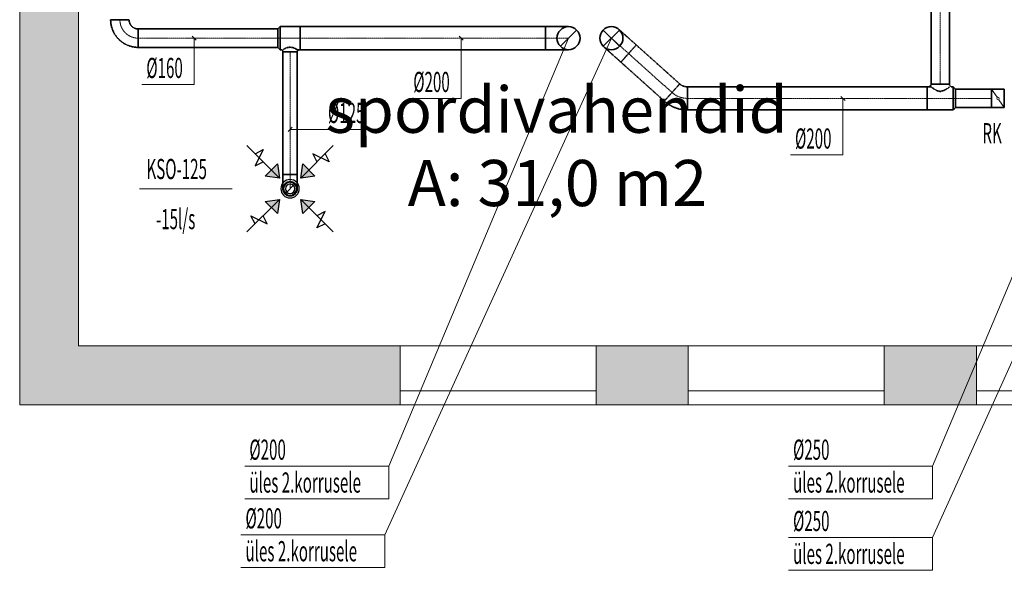
# Model space of a CAD drawing. Units: millimetres. Extents: x 0 to 188034, y -45709 to 84606.
# Drawn here: x 112371 to 120913, y 70659 to 75433 of the extents above; entities that cross this region are included whole.
import ezdxf
from ezdxf.enums import TextEntityAlignment as Align

# ---------------------------------------------------------------- set-up
doc = ezdxf.new("R2010")
doc.units = ezdxf.units.MM
for name, pattern in [('CenterLine', [17.2, 13, -2, 0.2, -2]), ('Hidden', [3, 2, -1]), ('UnderCeiling', [6.7, 4.2, -1, 0.5, -1])]:
    doc.linetypes.add(name, pattern=pattern)
doc.layers.add('ArchiCAD Windows_Pen_No__100', color=7, linetype='Continuous', lineweight=20)
doc.layers.add('Vormistus.ruumitsoonid_Pen_No__100', color=7, linetype='Continuous', lineweight=20)
for name, color, linetype in [('VENT-SP1', 7, 'Continuous'), ('VENT-SP1-ELEM-', 7, 'Continuous'), ('VENT-SP1-TEKST', 7, 'Continuous'), ('VENT-VT1', 7, 'Continuous'), ('VENT-VT1-ELEM', 7, 'Continuous'), ('VENT-VT1-ELEM-', 7, 'Continuous'), ('VENT-VT1-TEKST', 7, 'Continuous')]:
    doc.layers.add(name, color=color, linetype=linetype)
doc.styles.add('a_ust', font='romans.shx', dxfattribs={"width": 0.55})
doc.styles.add('GENERATED_STYLE_1', font='arial.ttf')
doc.styles.add('GENERATED_STYLE_2', font='simplex8.shx')

# ---------------------------------------------------------------- blocks, each defined once
blk = doc.blocks.new('spordivahendid_061_46_2', base_point=(-323485.5, -15579))
at = {"linetype": 'Continuous', "lineweight": 0, "flags": 1}
for tag in ['ROOM_NUMBER', 'ROOM_AREA', 'ROOM_PERIM', 'ROOM_WALLS_SURF', 'ROOM_DOORS_SURF', 'ROOM_WINDS_SURF', 'ROOM_BASELEV', 'ROOM_HEIGHT', 'ROOM_NET_AREA', 'ROOM_REDUCED_AREA', 'ROOM_CALC_AREA', 'ROOM_VOLUME']:
    blk.add_attdef(tag, text='', height=2000, dxfattribs=at).set_placement((-323485.5, -16612.1), align=Align.BOTTOM_LEFT)
at = {"layer": 'Vormistus.ruumitsoonid_Pen_No__100', "linetype": 'Continuous', "insert": (-324811.2, -15670.4), "char_height": 400, "attachment_point": 1, "style": 'GENERATED_STYLE_1'}
blk.add_mtext('{A: 31,0 m2}', dxfattribs=at)
at = {"layer": 'Vormistus.ruumitsoonid_Pen_No__100', "style": 'GENERATED_STYLE_2'}
blk.add_attdef('ROOM_NAME', text='', height=400, dxfattribs=at).set_placement((-325524.4, -15560.1), align=Align.BOTTOM_LEFT)
blk = doc.blocks.new('PÕHIKORRUSE PLAAN_ALUS')
at = {"linetype": 'Continuous', "lineweight": 0}
for points in [[(26988, 84776.1), (26788, 84776.1), (26788, 80176.1), (27298, 80686.1), (27298, 84776.1), (27038, 84776.1)], [(26788, 80176.1), (30088, 80176.1), (30088, 80296.1), (30088, 80346.1), (30088, 80686.1), (27298, 80686.1)], [(31788, 80296.1), (31788, 80176.1), (32588, 80176.1), (32588, 80296.1), (32588, 80346.1), (32588, 80686.1), (31788, 80686.1), (31788, 80346.1)], [(34288, 80296.1), (34288, 80176.1), (35088, 80176.1), (35088, 80296.1), (35088, 80346.1), (35088, 80686.1), (34288, 80686.1), (34288, 80346.1)]]:
    blk.add_hatch(color=254, dxfattribs=at).paths.add_polyline_path(points, flags=0)
at = {"color": 254, "linetype": 'Continuous', "lineweight": 0}
for p, q in [((26788, 84776.1), (26788, 80176.1)), ((27298, 80686.1), (27298, 83586.1)), ((30088, 80686.1), (27298, 80686.1)), ((30088, 80346.1), (30088, 80686.1)), ((31788, 80346.1), (31788, 80686.1)), ((32588, 80686.1), (31788, 80686.1)), ((32588, 80346.1), (32588, 80686.1)), ((34288, 80346.1), (34288, 80686.1)), ((35088, 80686.1), (34288, 80686.1)), ((35088, 80346.1), (35088, 80686.1)), ((30088, 80296.1), (30088, 80346.1)), ((30088, 80176.1), (30088, 80296.1)), ((31788, 80296.1), (31788, 80346.1)), ((31788, 80176.1), (31788, 80296.1)), ((32588, 80296.1), (32588, 80346.1)), ((32588, 80176.1), (32588, 80296.1)), ((34288, 80296.1), (34288, 80346.1)), ((34288, 80176.1), (34288, 80296.1)), ((35088, 80296.1), (35088, 80346.1)), ((35088, 80176.1), (35088, 80296.1)), ((26788, 80176.1), (30088, 80176.1)), ((31788, 80176.1), (32588, 80176.1)), ((34288, 80176.1), (35088, 80176.1))]:
    blk.add_line(p, q, dxfattribs=at)
at = {"layer": 'ArchiCAD Windows_Pen_No__100', "color": 254, "linetype": 'Continuous', "lineweight": 0}
for p, q in [((30088, 80686.1), (31788, 80686.1)), ((32588, 80686.1), (34288, 80686.1)), ((35088, 80686.1), (36788, 80686.1)), ((30088, 80296.1), (30088, 80346.1)), ((30088, 80296.1), (30938, 80296.1)), ((30938, 80296.1), (31788, 80296.1)), ((31788, 80296.1), (31788, 80346.1)), ((32588, 80296.1), (32588, 80346.1)), ((32588, 80296.1), (33438, 80296.1)), ((33438, 80296.1), (34288, 80296.1)), ((34288, 80296.1), (34288, 80346.1)), ((35088, 80296.1), (35088, 80346.1)), ((35088, 80296.1), (35938, 80296.1)), ((30088, 80176.1), (31788, 80176.1)), ((32588, 80176.1), (34288, 80176.1)), ((35088, 80176.1), (36788, 80176.1))]:
    blk.add_line(p, q, dxfattribs=at)
at = {"color": 254, "linetype": 'Continuous', "lineweight": 0}
ref = blk.add_blockref('spordivahendid_061_46_2', (31479.6, 82389.4), dxfattribs=at)
ref.add_attrib('ROOM_NAME', 'spordivahendid', dxfattribs={"layer": 'Vormistus.ruumitsoonid_Pen_No__100', "color": 7, "linetype": 'Continuous', "height": 400, "style": 'GENERATED_STYLE_2'}).set_placement((29440.8, 82408.3), align=Align.BOTTOM_LEFT)

msp = doc.modelspace()

# ---------------------------------------------------------------- hatches: boundary and pattern name
at = {"layer": 'VENT-VT1-ELEM', "linetype": 'Continuous', "lineweight": 25}
for points in [[(114607.2, 74182.9), (114624.9, 74059.2), (114501.1, 74076.8)], [(114932.5, 74076.8), (114808.7, 74059.2), (114826.4, 74182.9)], [(114501.1, 73857.6), (114624.9, 73875.3), (114607.2, 73751.6)], [(114826.4, 73751.6), (114808.7, 73875.3), (114932.5, 73857.6)]]:
    msp.add_hatch(color=3, dxfattribs=at).paths.add_polyline_path(points, flags=0)

# ---------------------------------------------------------------- linework, layer by layer
at = {"layer": 'VENT-SP1', "color": 1, "linetype": 'UnderCeiling', "lineweight": 35}
for p, q in [((120276.7, 74874.8, 2800), (120276.7, 77545, 2800)), ((120436.7, 74874.8, 2800), (120436.7, 77545, 2800)), ((117719.8, 75213.9, 2800), (118096.6, 74876.3, 2800)), ((117586.3, 75065, 2800), (117963.1, 74727.3, 2800)), ((118163.3, 74850.8, 2800), (120244.7, 74850.8, 2800)), ((120276.7, 74850.8, 2800), (120244.7, 74850.8, 2800)), ((120276.7, 74850.8, 2800), (120282.8, 74846, 2830.6)), ((120282.8, 74846, 2830.6), (120300.2, 74833.2, 2856.6)), ((120300.2, 74833.2, 2856.6), (120326.1, 74818.1, 2873.9)), ((120387.4, 74818.1, 2873.9), (120413.3, 74833.2, 2856.6)), ((120413.3, 74833.2, 2856.6), (120430.7, 74846, 2830.6)), ((120430.7, 74846, 2830.6), (120436.7, 74850.8, 2800)), ((120468.7, 74850.8, 2800), (120460.7, 74850.8, 2800)), ((120468.7, 74850.8, 2800), (120488.7, 74830.8, 2800)), ((120488.7, 74830.8, 2800), (120802.5, 74830.8, 2800)), ((120326.1, 74818.1, 2873.9), (120356.7, 74810.8, 2880)), ((120356.7, 74810.8, 2880), (120387.4, 74818.1, 2873.9)), ((120468.7, 74650.8, 2800), (120488.7, 74670.8, 2800)), ((120488.7, 74670.8, 2800), (120802.5, 74670.8, 2800)), ((118163.3, 74650.8, 2800), (120244.7, 74650.8, 2800)), ((120468.7, 74650.8, 2800), (120244.7, 74650.8, 2800))]:
    msp.add_line(p, q, dxfattribs=at)
at = {"layer": 'VENT-SP1', "color": 7, "linetype": 'CenterLine', "lineweight": 18}
for p, q in [((120356.7, 74874.8, 2800), (120356.7, 77545, 2800)), ((117653, 75139.4, 2800), (118029.8, 74801.8, 2800)), ((118163.3, 74750.8, 2800), (120244.7, 74750.8, 2800)), ((120468.7, 74750.8, 2800), (120244.7, 74750.8, 2800)), ((120468.7, 74750.8, 2800), (120488.7, 74750.8, 2800)), ((120488.7, 74750.8, 2800), (120802.5, 74750.8, 2800))]:
    msp.add_line(p, q, dxfattribs=at)
at = {"layer": 'VENT-SP1', "color": 7, "linetype": 'Continuous', "lineweight": 18}
for p, q in [((117433.4, 75202.2, 3500), (117574.8, 75343.6, 3500)), ((117433.4, 75343.6, 3500), (117574.8, 75202.2, 3500))]:
    msp.add_line(p, q, dxfattribs=at)
at = {"layer": 'VENT-SP1', "color": 7, "linetype": 'Continuous', "lineweight": -3}
msp.add_line((117504.1, 75272.9, 3250), (117504.1, 75272.9, 3249), dxfattribs=at)
at = {"layer": 'VENT-SP1', "color": 1, "linetype": 'Continuous', "lineweight": 35}
msp.add_circle((117504.1, 75272.9, 3500), 100, dxfattribs=at)
at = {"layer": 'VENT-SP1', "color": 1, "linetype": 'UnderCeiling', "lineweight": 35, "extrusion": (-0.667342, -0.744751, 0)}
for centre in [(117719.8, 75213.9, 3000), (117586.3, 75065, 3000)]:
    msp.add_ellipse(centre, major_axis=(-149, 133.5), ratio=1, start_param=0, end_param=1.570796, dxfattribs=at)
at = {"layer": 'VENT-SP1', "color": 7, "linetype": 'CenterLine', "lineweight": 18, "extrusion": (-0.667342, -0.744751, 0)}
msp.add_ellipse((117653, 75139.4, 3000), major_axis=(-149, 133.5), ratio=1, start_param=0, end_param=1.570796, dxfattribs=at)
at = {"layer": 'VENT-SP1', "color": 1, "linetype": 'UnderCeiling', "lineweight": 35, "extrusion": (0.744751, -0.667342, 0)}
msp.add_ellipse((117653, 75139.4, 2800), major_axis=(66.7, 74.5), ratio=1, start_param=0, end_param=3.141593, dxfattribs=at)
at = {"layer": 'VENT-SP1', "color": 1, "linetype": 'UnderCeiling', "lineweight": 35, "extrusion": (-0.744751, 0.667342, 0)}
msp.add_ellipse((118029.8, 74801.8, 2800), major_axis=(-66.7, -74.5), ratio=1, start_param=0, end_param=3.141593, dxfattribs=at)
at = {"layer": 'VENT-SP1', "color": 1, "linetype": 'UnderCeiling', "lineweight": 35}
for centre, major_axis, end_param in [((118163.3, 74950.8, 2800), (-66.7, -74.5), 0.730634), ((120252.7, 74874.8, 2800), (0, -24), 1.570796), ((118163.3, 74950.8, 2800), (-200.2, -223.4), 0.730634)]:
    msp.add_ellipse(centre, major_axis=major_axis, ratio=1, start_param=0, end_param=end_param, dxfattribs=at)
at = {"layer": 'VENT-SP1', "color": 1, "linetype": 'UnderCeiling', "lineweight": 35, "extrusion": (1, 0, 0)}
for centre, major_axis in [((118163.3, 74750.8, 2800), (0, 100)), ((120468.7, 74750.8, 2800), (0, 100)), ((120488.7, 74750.8, 2800), (0, 80))]:
    msp.add_ellipse(centre, major_axis=major_axis, ratio=1, start_param=0, end_param=3.141593, dxfattribs=at)
at = {"layer": 'VENT-SP1', "color": 1, "linetype": 'UnderCeiling', "lineweight": 35, "extrusion": (-1, 0, 0)}
msp.add_ellipse((120244.7, 74750.8, 2800), major_axis=(0, -100), ratio=1, start_param=0, end_param=3.141593, dxfattribs=at)
at = {"layer": 'VENT-SP1', "color": 1, "linetype": 'UnderCeiling', "lineweight": 35, "extrusion": (0, 1, 0)}
msp.add_ellipse((120356.7, 74874.8, 2800), major_axis=(-80, 0), ratio=1, start_param=0, end_param=3.141593, dxfattribs=at)
at = {"layer": 'VENT-SP1', "color": 1, "linetype": 'UnderCeiling', "lineweight": 35, "extrusion": (0, 0, -1)}
msp.add_ellipse((120460.7, 74874.8, 2800), major_axis=(0, -24), ratio=1, start_param=0, end_param=1.570796, dxfattribs=at)
at = {"layer": 'VENT-SP1', "color": 7, "linetype": 'CenterLine', "lineweight": 18}
msp.add_ellipse((118163.3, 74950.8, 2800), major_axis=(-133.5, -149), ratio=1, start_param=0, end_param=0.730634, dxfattribs=at)
at = {"layer": 'VENT-SP1-ELEM-', "color": 6, "linetype": 'Continuous', "lineweight": 35}
for p, q in [((120802.5, 74830.8, 2800), (120912.5, 74830.8, 2800)), ((120802.5, 74670.8, 2800), (120912.5, 74670.8, 2800))]:
    msp.add_line(p, q, dxfattribs=at)
at = {"layer": 'VENT-SP1-ELEM-', "color": 7, "linetype": 'Continuous', "lineweight": 18}
for p, q in [((120849.7, 74762.1, 2800), (120802.5, 74830.8, 2800)), ((120912.5, 74670.8, 2800), (120865.3, 74739.4, 2800))]:
    msp.add_line(p, q, dxfattribs=at)
msp.add_circle((120857.5, 74750.8, 2800), 11, dxfattribs=at)
at = {"layer": 'VENT-SP1-ELEM-', "color": 6, "linetype": 'Continuous', "lineweight": 35, "extrusion": (1, 0, 0)}
for centre in [(120802.5, 74750.8, 2800), (120912.5, 74750.8, 2800), (120912.5, 74750.8, 2800)]:
    msp.add_ellipse(centre, major_axis=(0, 80), ratio=1, start_param=0, end_param=3.141593, dxfattribs=at)
at = {"layer": 'VENT-SP1-ELEM-', "color": 6, "linetype": 'Continuous', "lineweight": 35, "extrusion": (-1, 0, 0)}
msp.add_ellipse((120802.5, 74750.8, 2800), major_axis=(0, -80), ratio=1, start_param=0, end_param=3.141593, dxfattribs=at)
at = {"layer": 'VENT-SP1-TEKST', "color": 7, "linetype": 'Continuous', "lineweight": 18}
for p, q in [((117504.1, 75272.9, 3500), (115538.5, 70967.2, 3500)), ((121851.9, 75272.9, 3500), (120288.7, 71562.8, 3500)), ((119495.3, 74768.4, 2800), (119530.7, 74733.1, 2800)), ((119513, 74750.8, 2800), (119513, 74260.2, 2800)), ((119513, 74260.2, 2800), (119057.1, 74260.2, 2800)), ((120288.7, 71562.8, 3500), (119040, 71562.8, 3500)), ((120288.7, 71562.8, 3500), (120288.7, 71277.8, 3500)), ((120288.7, 71277.8, 3500), (119040, 71277.8, 3500)), ((115538.5, 70967.2, 3500), (114289.8, 70967.2, 3500)), ((115538.5, 70967.2, 3500), (115538.5, 70682.2, 3500)), ((115538.5, 70682.2, 3500), (114289.8, 70682.2, 3500))]:
    msp.add_line(p, q, dxfattribs=at)
at = {"layer": 'VENT-VT1', "color": 2, "linetype": 'UnderCeiling', "lineweight": 35}
for p, q in [((114609.3, 75352.9, 2800), (113400, 75352.9, 2800)), ((114629.3, 75372.9, 2800), (114609.3, 75352.9, 2800)), ((114629.3, 75372.9, 2800), (114804.3, 75372.9, 2800)), ((116931.9, 75372.9, 2800), (114804.3, 75372.9, 2800)), ((114609.3, 75192.9, 2800), (113400, 75192.9, 2800)), ((114629.3, 75172.9, 2800), (114609.3, 75192.9, 2800)), ((114629.3, 75172.9, 2800), (114635.5, 75172.9, 2800)), ((114659, 75175.8, 2823.9), (114654.3, 75172.9, 2800)), ((114672.6, 75183.2, 2844.2), (114659, 75175.8, 2823.9)), ((114692.9, 75191.3, 2857.7), (114672.6, 75183.2, 2844.2)), ((114716.8, 75194.8, 2862.5), (114692.9, 75191.3, 2857.7)), ((114740.7, 75191.3, 2857.7), (114716.8, 75194.8, 2862.5)), ((114761, 75183.2, 2844.2), (114740.7, 75191.3, 2857.7)), ((114774.5, 75175.8, 2823.9), (114761, 75183.2, 2844.2)), ((114779.3, 75172.9, 2800), (114774.5, 75175.8, 2823.9)), ((114779.3, 75172.9, 2800), (114804.3, 75172.9, 2800)), ((116931.9, 75172.9, 2800), (114804.3, 75172.9, 2800)), ((114654.3, 75154.1, 2800), (114654.3, 74092.2, 2800)), ((114779.3, 75154.1, 2800), (114779.3, 74092.2, 2800))]:
    msp.add_line(p, q, dxfattribs=at)
at = {"layer": 'VENT-VT1', "color": 7, "linetype": 'Continuous', "lineweight": 18}
for p, q in [((117061.2, 75202.2, 3500), (117202.6, 75343.6, 3500)), ((114761, 74011.4, 2675), (114672.6, 73923.1, 2675))]:
    msp.add_line(p, q, dxfattribs=at)
at = {"layer": 'VENT-VT1', "color": 7, "linetype": 'CenterLine', "lineweight": 18}
for p, q in [((114609.3, 75272.9, 2800), (113400, 75272.9, 2800)), ((114629.3, 75272.9, 2800), (114609.3, 75272.9, 2800)), ((114629.3, 75272.9, 2800), (114804.3, 75272.9, 2800)), ((116931.9, 75272.9, 2800), (114804.3, 75272.9, 2800)), ((114716.8, 75154.1, 2800), (114716.8, 74092.2, 2800))]:
    msp.add_line(p, q, dxfattribs=at)
at = {"layer": 'VENT-VT1', "color": 7, "linetype": 'Continuous', "lineweight": -3}
for p, q in [((117131.9, 75272.9, 3250), (117131.9, 75272.9, 3249)), ((114716.8, 73967.2, 2596.2), (114716.8, 73967.2, 2595.2))]:
    msp.add_line(p, q, dxfattribs=at)
at = {"layer": 'VENT-VT1', "color": 2, "linetype": 'Continuous', "lineweight": 35}
msp.add_circle((117131.9, 75272.9, 3500), 100, dxfattribs=at)
at = {"layer": 'VENT-VT1', "color": 2, "linetype": 'UnderCeiling', "lineweight": 35}
for centre, major_axis in [((113400, 75432.9, 2800), (-240, 0)), ((113400, 75432.9, 2800), (-80, 0)), ((114798, 75154.1, 2800), (0, 18.7))]:
    msp.add_ellipse(centre, major_axis=major_axis, ratio=1, start_param=0, end_param=1.570796, dxfattribs=at)
at = {"layer": 'VENT-VT1', "color": 2, "linetype": 'UnderCeiling', "lineweight": 35, "extrusion": (0, 1, 0)}
for centre, major_axis, end_param in [((113240, 75432.9, 2800), (-80, 0), 3.141593), ((116931.9, 75372.9, 3000), (200, 0), 1.570796), ((116931.9, 75172.9, 3000), (200, 0), 1.570796), ((114716.8, 74092.2, 2800), (-62.5, 0), 3.141593)]:
    msp.add_ellipse(centre, major_axis=major_axis, ratio=1, start_param=0, end_param=end_param, dxfattribs=at)
at = {"layer": 'VENT-VT1', "color": 7, "linetype": 'CenterLine', "lineweight": 18}
msp.add_ellipse((113400, 75432.9, 2800), major_axis=(-160, 0), ratio=1, start_param=0, end_param=1.570796, dxfattribs=at)
at = {"layer": 'VENT-VT1', "color": 2, "linetype": 'UnderCeiling', "lineweight": 35, "extrusion": (1, 0, 0)}
for centre, major_axis, end_param in [((113400, 75272.9, 2800), (0, 80), 3.141593), ((114804.3, 75272.9, 2800), (0, 100), 3.141593), ((114654.3, 74092.2, 2675), (0, 0, 125), 1.570796), ((114779.3, 74092.2, 2675), (0, 0, 125), 1.570796)]:
    msp.add_ellipse(centre, major_axis=major_axis, ratio=1, start_param=0, end_param=end_param, dxfattribs=at)
at = {"layer": 'VENT-VT1', "color": 2, "linetype": 'UnderCeiling', "lineweight": 35, "extrusion": (-1, 0, 0)}
for centre, major_axis in [((114609.3, 75272.9, 2800), (0, -80)), ((114629.3, 75272.9, 2800), (0, -100)), ((116931.9, 75272.9, 2800), (0, -100))]:
    msp.add_ellipse(centre, major_axis=major_axis, ratio=1, start_param=0, end_param=3.141593, dxfattribs=at)
at = {"layer": 'VENT-VT1', "color": 7, "linetype": 'CenterLine', "lineweight": 18, "extrusion": (0, 1, 0)}
msp.add_ellipse((116931.9, 75272.9, 3000), major_axis=(200, 0), ratio=1, start_param=0, end_param=1.570796, dxfattribs=at)
at = {"layer": 'VENT-VT1', "color": 2, "linetype": 'UnderCeiling', "lineweight": 35, "extrusion": (0, 0, -1)}
for centre, major_axis, end_param in [((114635.5, 75154.1, 2800), (0, 18.7), 1.570796), ((114716.8, 73967.2, 2675), (62.5, 0), 3.141593)]:
    msp.add_ellipse(centre, major_axis=major_axis, ratio=1, start_param=0, end_param=end_param, dxfattribs=at)
at = {"layer": 'VENT-VT1', "color": 2, "linetype": 'UnderCeiling', "lineweight": 35, "extrusion": (0, -1, 0)}
msp.add_ellipse((114716.8, 75154.1, 2800), major_axis=(62.5, 0), ratio=1, start_param=0, end_param=3.141593, dxfattribs=at)
at = {"layer": 'VENT-VT1', "color": 7, "linetype": 'CenterLine', "lineweight": 18, "extrusion": (1, 0, 0)}
msp.add_ellipse((114716.8, 74092.2, 2675), major_axis=(0, 0, 125), ratio=1, start_param=0, end_param=1.570796, dxfattribs=at)
at = {"layer": 'VENT-VT1', "color": 7, "linetype": 'Hidden', "lineweight": -3, "extrusion": (0, 0, -1)}
msp.add_ellipse((114716.8, 73967.2, 2675), major_axis=(-62.5, 0), ratio=1, start_param=0, end_param=3.141593, dxfattribs=at)
at = {"layer": 'VENT-VT1-ELEM', "color": 3, "linetype": 'Continuous', "lineweight": 25}
for p, q in [((114624.9, 74059.2, 2498.5), (114342, 74342, 2498.5)), ((114808.7, 74059.2, 2498.5), (115091.6, 74342, 2498.5)), ((114412.7, 74271.3, 2498.5), (114483.4, 74306.7, 2498.5)), ((114483.4, 74306.7, 2498.5), (114412.7, 74165.2, 2498.5)), ((115056.2, 74200.6, 2498.5), (114914.8, 74271.3, 2498.5)), ((114914.8, 74271.3, 2498.5), (114950.1, 74200.6, 2498.5)), ((115020.8, 74271.3, 2498.5), (115056.2, 74200.6, 2498.5)), ((114412.7, 74165.2, 2498.5), (114483.4, 74200.6, 2498.5)), ((114607.2, 74182.9, 2498.5), (114624.9, 74059.2, 2498.5)), ((114808.7, 74059.2, 2498.5), (114826.4, 74182.9, 2498.5)), ((114624.9, 74059.2, 2498.5), (114501.1, 74076.8, 2498.5)), ((114932.5, 74076.8, 2498.5), (114808.7, 74059.2, 2498.5)), ((114624.9, 73875.3, 2498.5), (114342, 73592.5, 2498.5)), ((114501.1, 73857.6, 2498.5), (114624.9, 73875.3, 2498.5)), ((114624.9, 73875.3, 2498.5), (114607.2, 73751.6, 2498.5)), ((114808.7, 73875.3, 2498.5), (115091.6, 73592.5, 2498.5)), ((114826.4, 73751.6, 2498.5), (114808.7, 73875.3, 2498.5)), ((114808.7, 73875.3, 2498.5), (114932.5, 73857.6, 2498.5)), ((114412.7, 73663.2, 2498.5), (114377.4, 73733.9, 2498.5)), ((114377.4, 73733.9, 2498.5), (114518.8, 73663.2, 2498.5)), ((114518.8, 73663.2, 2498.5), (114483.4, 73733.9, 2498.5)), ((114950.1, 73627.8, 2498.5), (115020.8, 73769.3, 2498.5)), ((115020.8, 73769.3, 2498.5), (114950.1, 73733.9, 2498.5)), ((115020.8, 73663.2, 2498.5), (114950.1, 73627.8, 2498.5))]:
    msp.add_line(p, q, dxfattribs=at)
for points in [[(114607.2, 74182.9, 2498.5), (114624.9, 74059.2, 2498.5), (114501.1, 74076.8, 2498.5)], [(114932.5, 74076.8, 2498.5), (114808.7, 74059.2, 2498.5), (114826.4, 74182.9, 2498.5)], [(114501.1, 73857.6, 2498.5), (114624.9, 73875.3, 2498.5), (114607.2, 73751.6, 2498.5)], [(114826.4, 73751.6, 2498.5), (114808.7, 73875.3, 2498.5), (114932.5, 73857.6, 2498.5)]]:
    msp.add_3dface(points, dxfattribs=at)
at = {"layer": 'VENT-VT1-ELEM-', "color": 2, "linetype": 'Continuous', "lineweight": -3, "extrusion": (0, 0, -1)}
for centre, radius in [((-114716.8, 73967.2, -2517.5), 80), ((-114716.8, 73967.2, -2498.5), 62), ((-114716.8, 73967.2, -2497.5), 56), ((-114716.8, 73967.2, -2540), 40)]:
    msp.add_circle(centre, radius, dxfattribs=at)
at = {"layer": 'VENT-VT1-TEKST', "color": 7, "linetype": 'Continuous', "lineweight": 18}
for p, q in [((113903.3, 75255.2, 2800), (113867.9, 75290.6, 2800)), ((113885.6, 75272.9, 2800), (113885.6, 74872.2, 2800)), ((117131.9, 75272.9, 3500), (115572.6, 71562.8, 3500)), ((116219.1, 75255.2, 2800), (116183.7, 75290.6, 2800)), ((116201.4, 75272.9, 2800), (116201.4, 74750.6, 2800)), ((122245.1, 75272.9, 3500), (120288.7, 70944.3, 3500)), ((113885.6, 74872.2, 2800), (113429.8, 74872.2, 2800)), ((116201.4, 74750.6, 2800), (115745.6, 74750.6, 2800)), ((114734.5, 74500, 2800), (114699.1, 74464.6, 2800)), ((114716.8, 74482.3, 2800), (115005.8, 74482.3, 2800)), ((115005.8, 74482.3, 2800), (115461.6, 74482.3, 2800)), ((113409.8, 73967.2, 2517.5), (114214.6, 73967.2, 2517.5)), ((115572.6, 71562.8, 3500), (114323.8, 71562.8, 3500)), ((115572.6, 71562.8, 3500), (115572.6, 71277.8, 3500)), ((115572.6, 71277.8, 3500), (114323.8, 71277.8, 3500)), ((120288.7, 70944.3, 3500), (119040, 70944.3, 3500)), ((120288.7, 70944.3, 3500), (120288.7, 70659.3, 3500)), ((120288.7, 70659.3, 3500), (119040, 70659.3, 3500))]:
    msp.add_line(p, q, dxfattribs=at)

# ---------------------------------------------------------------- block references
msp.add_blockref('PÕHIKORRUSE PLAAN_ALUS', (85583, -8081))

# ---------------------------------------------------------------- texts
at = {"layer": 'VENT-SP1-TEKST', "color": 3, "linetype": 'Continuous', "lineweight": 25, "style": 'a_ust', "width": 0.55}
for s, p in [('Ø200', (119097.1, 74315.2, 2800)), ('RK', (120722.3, 74361.6, 2800)), ('Ø250', (119080, 71617.8, 3500)), ('üles 2.korrusele', (119080, 71332.8, 3500)), ('Ø200', (114329.8, 71022.2, 3500)), ('üles 2.korrusele', (114329.8, 70737.2, 3500))]:
    msp.add_text(s, height=175, dxfattribs=at).set_placement(p)
at = {"layer": 'VENT-VT1-TEKST', "color": 3, "linetype": 'Continuous', "lineweight": 25, "style": 'a_ust', "width": 0.55}
for s, p in [('Ø160', (113469.8, 74927.2, 2800)), ('Ø200', (115785.6, 74805.6, 2800)), ('Ø125', (115045.8, 74537.3, 2800)), ('KSO-125', (113470.7, 74051.1, 2517.5)), ('-15l/s', (113553.2, 73616.8, 2517.5)), ('Ø200', (114363.8, 71617.8, 3500)), ('üles 2.korrusele', (114363.8, 71332.8, 3500)), ('Ø250', (119080, 70999.3, 3500)), ('üles 2.korrusele', (119080, 70714.3, 3500))]:
    msp.add_text(s, height=175, dxfattribs=at).set_placement(p)

doc.saveas('drawing.dxf')
